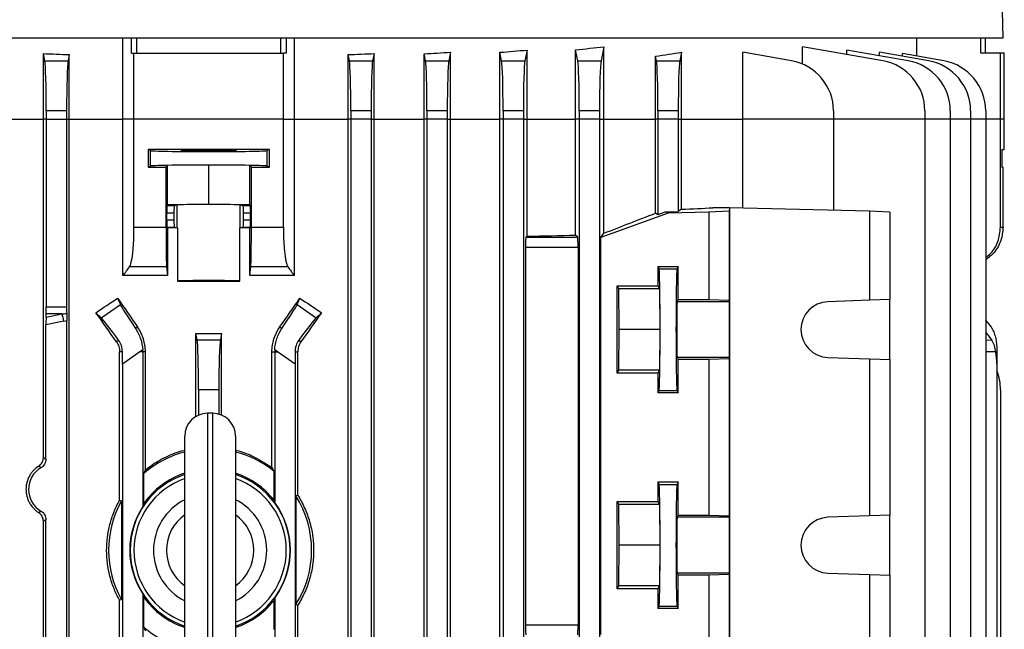
# Model space of a CAD drawing. Units: millimetres. Extents: x -1667 to 1027, y -927 to 927.
# Drawn here: x 22 to 215, y -581 to -461 of the extents above; entities that cross this region are included whole.
import ezdxf

# ---------------------------------------------------------------- set-up
doc = ezdxf.new("R2010")
doc.units = ezdxf.units.MM

msp = doc.modelspace()

# ---------------------------------------------------------------- linework, layer by layer
at = {"color": 7, "linetype": 'Continuous', "lineweight": 25}
for p, q in [((215.25, -464.29), (214.2, -424.29)), ((-97.75, -464.29), (215.25, -464.29)), ((41.86, -480.29), (41.86, -464.29)), ((43.52, -467.29), (43.52, -464.29)), ((44.51, -464.29), (44.51, -467.29)), ((72.98, -467.29), (72.98, -464.29)), ((73.98, -464.29), (73.98, -467.29)), ((75.64, -480.29), (75.64, -464.29)), ((198.23, -467.89), (198.23, -464.29)), ((210.88, -467.29), (210.88, -464.29)), ((211.75, -464.29), (211.75, -467.29)), ((26.18, -480.29), (26.18, -467.39)), ((26.46, -468.83), (26.18, -467.39)), ((43.52, -467.29), (44.03, -467.29)), ((44.03, -480.29), (44.03, -467.29)), ((44.03, -467.29), (73.47, -467.29)), ((73.47, -480.29), (73.47, -467.29)), ((73.98, -467.29), (73.47, -467.29)), ((91.32, -467.39), (91.04, -468.83)), ((91.32, -480.29), (91.32, -467.39)), ((101.18, -480.29), (101.18, -467.44)), ((101.46, -468.83), (101.18, -467.44)), ((106.37, -467.13), (106.04, -468.83)), ((106.37, -480.29), (106.37, -467.13)), ((116.13, -480.29), (116.13, -467.14)), ((116.46, -468.83), (116.13, -467.14)), ((121.46, -466.7), (121.04, -468.83)), ((121.46, -480.29), (121.46, -466.7)), ((131.03, -480.29), (131.03, -466.66)), ((131.46, -468.83), (131.03, -466.66)), ((136.59, -466.04), (136.04, -468.83)), ((136.59, -480.29), (136.59, -466.04)), ((151.87, -467.14), (151.54, -468.83)), ((151.87, -480.29), (151.87, -467.14)), ((163.95, -480.29), (163.95, -467.14)), ((173.57, -468.83), (163.95, -467.14)), ((175.71, -469.46), (175.71, -466.04)), ((191.57, -468.83), (175.71, -466.04)), ((184.48, -467.58), (184.48, -466.7)), ((196.57, -468.83), (184.48, -466.7)), ((190.93, -467.84), (190.93, -467.13)), ((200.57, -468.83), (190.93, -467.13)), ((195.42, -467.92), (195.42, -467.39)), ((203.57, -468.83), (195.42, -467.39)), ((214.75, -467.29), (210.88, -467.29)), ((214.75, -480.29), (214.75, -467.29)), ((215.49, -467.29), (214.75, -467.29)), ((215.49, -480.29), (215.49, -467.29)), ((26.46, -468.83), (31.04, -468.83)), ((31.28, -467.59), (31.04, -468.83)), ((31.28, -480.29), (31.28, -467.59)), ((86.21, -480.29), (86.21, -467.59)), ((86.46, -468.83), (86.21, -467.59)), ((86.46, -468.83), (91.04, -468.83)), ((101.46, -468.83), (106.04, -468.83)), ((116.46, -468.83), (121.04, -468.83)), ((131.46, -468.83), (136.04, -468.83)), ((146.77, -480.29), (146.77, -467.89)), ((146.96, -468.83), (146.77, -467.89)), ((146.96, -468.83), (151.54, -468.83)), ((26.75, -478.68), (26.75, -480.29)), ((30.75, -478.68), (26.75, -478.68)), ((30.75, -478.68), (30.75, -480.29)), ((86.75, -478.68), (86.75, -480.29)), ((90.75, -478.68), (86.75, -478.68)), ((90.75, -478.68), (90.75, -480.29)), ((105.75, -478.68), (101.75, -478.68)), ((101.75, -478.68), (101.75, -480.29)), ((105.75, -478.68), (105.75, -480.29)), ((120.75, -478.68), (116.75, -478.68)), ((116.75, -478.68), (116.75, -480.29)), ((120.75, -478.68), (120.75, -480.29)), ((131.75, -478.68), (131.75, -480.29)), ((135.75, -478.68), (131.75, -478.68)), ((135.75, -478.68), (135.75, -480.29)), ((147.25, -478.68), (147.25, -480.29)), ((151.25, -478.68), (147.25, -478.68)), ((151.25, -478.68), (151.25, -480.29)), ((181.84, -478.68), (181.84, -480.29)), ((199.84, -478.68), (199.84, -480.29)), ((204.84, -478.68), (204.84, -480.29)), ((208.84, -478.68), (208.84, -480.29)), ((211.84, -478.68), (211.84, -480.29)), ((16.31, -480.29), (26.18, -480.29)), ((26.75, -480.29), (26.18, -480.29)), ((26.18, -547.03), (26.18, -480.29)), ((26.75, -480.29), (26.75, -517.3)), ((26.75, -480.29), (30.75, -480.29)), ((30.75, -480.29), (31.28, -480.29)), ((30.75, -480.29), (30.75, -517.3)), ((31.28, -733.99), (31.28, -480.29)), ((31.28, -480.29), (41.86, -480.29)), ((41.86, -511.14), (41.86, -480.29)), ((44.03, -480.29), (41.86, -480.29)), ((73.47, -480.29), (44.03, -480.29)), ((44.03, -501.58), (44.03, -480.29)), ((73.47, -501.58), (73.47, -480.29)), ((73.47, -480.29), (75.64, -480.29)), ((75.64, -511.14), (75.64, -480.29)), ((75.64, -480.29), (86.21, -480.29)), ((86.75, -480.29), (86.21, -480.29)), ((86.21, -733.99), (86.21, -480.29)), ((86.75, -480.29), (86.75, -722.9)), ((90.75, -480.29), (86.75, -480.29)), ((90.75, -480.29), (91.32, -480.29)), ((90.75, -480.29), (90.75, -722.9)), ((91.32, -734.18), (91.32, -480.29)), ((91.32, -480.29), (101.18, -480.29)), ((101.75, -480.29), (101.18, -480.29)), ((101.18, -734.14), (101.18, -480.29)), ((101.75, -480.29), (101.75, -722.9)), ((105.75, -480.29), (101.75, -480.29)), ((105.75, -480.29), (106.37, -480.29)), ((105.75, -480.29), (105.75, -722.9)), ((106.37, -734.45), (106.37, -480.29)), ((106.37, -480.29), (116.13, -480.29)), ((116.75, -480.29), (116.13, -480.29)), ((116.13, -734.43), (116.13, -480.29)), ((116.75, -480.29), (116.75, -722.9)), ((120.75, -480.29), (116.75, -480.29)), ((120.75, -480.29), (121.46, -480.29)), ((120.75, -480.29), (120.75, -722.9)), ((121.46, -503.37), (121.46, -480.29)), ((121.46, -480.29), (131.03, -480.29)), ((131.75, -480.29), (131.03, -480.29)), ((131.03, -503.19), (131.03, -480.29)), ((131.75, -480.29), (131.75, -722.9)), ((135.75, -480.29), (131.75, -480.29)), ((135.75, -480.29), (136.59, -480.29)), ((135.75, -480.29), (135.75, -722.9)), ((136.59, -502.81), (136.59, -480.29)), ((136.59, -480.29), (146.77, -480.29)), ((147.25, -480.29), (146.77, -480.29)), ((146.77, -498.85), (146.77, -480.29)), ((147.25, -480.29), (147.25, -499.18)), ((151.25, -480.29), (147.25, -480.29)), ((151.25, -480.29), (151.87, -480.29)), ((151.25, -480.29), (151.25, -498.54)), ((151.87, -480.29), (163.95, -480.29)), ((151.87, -498.09), (151.87, -480.29)), ((163.95, -497.85), (163.95, -480.29)), ((181.84, -480.29), (163.95, -480.29)), ((181.84, -480.29), (181.84, -498.3)), ((199.84, -480.29), (199.84, -722.9)), ((204.84, -480.29), (204.84, -722.9)), ((208.84, -480.29), (208.84, -722.9)), ((211.84, -480.29), (211.84, -722.9)), ((214.75, -501.58), (214.75, -480.29)), ((215.49, -486.28), (215.49, -480.29)), ((46.8, -486.28), (46.8, -489.79)), ((47.26, -486.51), (46.8, -486.28)), ((47.26, -489.57), (47.26, -486.51)), ((70.7, -486.28), (70.24, -486.51)), ((70.24, -489.57), (70.24, -486.51)), ((70.7, -489.79), (70.7, -486.28)), ((215, -486.28), (215.49, -486.28)), ((215, -486.28), (215, -489.79)), ((47.26, -489.57), (46.8, -489.79)), ((50.34, -489.8), (50.65, -489.48)), ((50.34, -501.58), (50.34, -489.8)), ((58.75, -489.4), (50.65, -489.48)), ((50.65, -497.18), (50.65, -489.48)), ((66.84, -489.48), (58.75, -489.4)), ((58.75, -497.1), (58.75, -489.4)), ((66.84, -497.18), (66.84, -489.48)), ((66.84, -489.48), (67.16, -489.8)), ((67.16, -501.58), (67.16, -489.8)), ((70.7, -489.79), (70.24, -489.57)), ((215, -489.79), (215.25, -489.8)), ((215.25, -501.58), (215.25, -489.8)), ((50.65, -497.18), (50.51, -497.33)), ((50.51, -497.33), (52.01, -497.33)), ((58.75, -497.1), (50.65, -497.18)), ((52.01, -497.33), (52.52, -497.23)), ((52.52, -501.75), (52.52, -497.23)), ((66.84, -497.18), (58.75, -497.1)), ((64.97, -501.75), (64.97, -497.23)), ((64.97, -497.23), (65.48, -497.33)), ((65.48, -497.33), (66.99, -497.33)), ((66.99, -497.33), (66.84, -497.18)), ((151.87, -498.09), (151.25, -498.54)), ((161.26, -498.47), (157.25, -498.67)), ((161.36, -497.79), (158.1, -497.79)), ((161.36, -497.79), (161.26, -498.47)), ((161.26, -498.47), (161.26, -516.01)), ((161.36, -497.79), (161.36, -583)), ((188.92, -498.47), (161.36, -497.79)), ((188.92, -498.47), (188.92, -516.01)), ((192.93, -498.67), (188.92, -498.47)), ((50.48, -500.15), (50.48, -498.83)), ((51.88, -498.83), (50.48, -498.83)), ((50.48, -500.15), (51.88, -500.15)), ((51.88, -498.83), (51.88, -500.15)), ((67.01, -498.83), (65.61, -498.83)), ((65.61, -500.15), (65.61, -498.83)), ((65.61, -500.15), (67.01, -500.15)), ((67.01, -500.15), (67.01, -498.83)), ((149.25, -498.87), (135.99, -503.67)), ((147.25, -499.18), (146.77, -498.85)), ((148.84, -498.6), (147.25, -499.18)), ((148.84, -498.6), (151.25, -498.54)), ((149.25, -498.87), (148.84, -498.6)), ((157.25, -498.67), (149.25, -498.87)), ((157.25, -498.67), (157.25, -515.87)), ((192.93, -498.67), (192.93, -515.87)), ((44.03, -501.58), (50.34, -501.58)), ((50.51, -501.65), (50.62, -501.76)), ((52.01, -501.65), (50.51, -501.65)), ((50.62, -501.76), (50.62, -511.15)), ((52.01, -501.65), (52.52, -501.75)), ((52.6, -501.76), (52.6, -512.22)), ((64.89, -512.22), (64.89, -501.76)), ((65.48, -501.65), (64.97, -501.75)), ((66.99, -501.65), (65.48, -501.65)), ((66.87, -501.76), (66.99, -501.65)), ((66.87, -511.15), (66.87, -501.76)), ((67.16, -501.58), (73.47, -501.58)), ((214.75, -501.58), (215.25, -501.58)), ((121.23, -503.6), (121.46, -503.37)), ((121.23, -503.6), (131.44, -503.6)), ((131.44, -503.6), (131.03, -503.19)), ((135.99, -503.67), (136.59, -502.81)), ((135.99, -581.91), (135.99, -503.67)), ((121.16, -505.6), (121.16, -579.98)), ((131.51, -505.6), (121.16, -505.6)), ((131.51, -505.6), (131.51, -579.98)), ((50.46, -509.45), (43.14, -509.45)), ((50.46, -509.45), (50.62, -511.15)), ((66.87, -511.15), (67.04, -509.45)), ((74.35, -509.45), (67.04, -509.45)), ((147.25, -509.33), (151.25, -509.33)), ((147.25, -509.33), (147.25, -513.18)), ((147.25, -509.33), (147.48, -509.8)), ((147.48, -509.8), (151.02, -509.8)), ((151.25, -509.33), (151.02, -509.8)), ((151.25, -515.86), (151.25, -509.33)), ((139.25, -513.18), (147.25, -513.18)), ((139.25, -530.4), (139.25, -513.18)), ((139.55, -513.79), (139.25, -513.18)), ((139.63, -521.79), (139.55, -513.79)), ((147.55, -513.79), (139.55, -513.79)), ((147.25, -513.18), (147.55, -513.79)), ((147.55, -513.79), (147.63, -521.79)), ((40.79, -515.6), (41.34, -516.86)), ((76.15, -516.86), (76.71, -515.6)), ((151.25, -515.86), (151.03, -516.29)), ((151.25, -515.86), (157.25, -515.87)), ((157.25, -515.87), (161.26, -516.01)), ((192.93, -515.87), (188.92, -516.01)), ((192.93, -527.71), (192.93, -515.87)), ((26.75, -517.3), (30.75, -517.3)), ((37.59, -519.49), (41.34, -516.86)), ((76.15, -516.86), (79.9, -519.49)), ((161.29, -516.29), (151.03, -516.29)), ((161.26, -516.01), (161.29, -516.29)), ((188.92, -516.01), (180.72, -516.29)), ((26.71, -519.36), (26.73, -518.72)), ((26.71, -519.36), (29.81, -518.72)), ((29.81, -518.72), (26.73, -518.72)), ((37.59, -519.49), (36.52, -518.46)), ((80.98, -518.46), (79.9, -519.49)), ((30.22, -520.13), (26.68, -520.86)), ((26.68, -547.31), (26.68, -520.86)), ((30.78, -636.57), (30.78, -520.01)), ((44.74, -521.28), (44.33, -521.57)), ((72.75, -521.28), (73.17, -521.57)), ((139.55, -529.79), (139.63, -521.79)), ((147.63, -521.79), (139.63, -521.79)), ((147.63, -521.79), (147.55, -529.79)), ((56.21, -538.93), (56.21, -522.55)), ((56.46, -523.83), (56.21, -522.55)), ((61.29, -522.55), (61.04, -523.83)), ((61.29, -538.65), (61.29, -522.55)), ((41, -523.9), (40.57, -524.2)), ((56.46, -523.83), (61.04, -523.83)), ((76.5, -523.9), (76.93, -524.2)), ((41.74, -526.18), (41.19, -526.18)), ((41.19, -555.43), (41.19, -526.18)), ((45.21, -526.18), (41.75, -528.6)), ((45.74, -525.81), (45.21, -526.18)), ((45.75, -526.18), (45.21, -526.18)), ((46.28, -526.18), (45.75, -526.18)), ((45.75, -526.18), (45.75, -556.68)), ((46.28, -549.41), (46.28, -526.18)), ((71.21, -526.18), (71.75, -526.18)), ((71.21, -548.97), (71.21, -526.18)), ((71.75, -526.18), (71.75, -555.87)), ((71.75, -526.18), (72.29, -526.18)), ((72.29, -526.18), (71.76, -525.81)), ((75.75, -528.6), (72.29, -526.18)), ((75.76, -526.18), (76.3, -526.18)), ((76.3, -554.47), (76.3, -526.18)), ((151.03, -527.29), (151.25, -527.71)), ((161.29, -527.29), (151.03, -527.29)), ((161.26, -527.57), (157.25, -527.71)), ((161.29, -527.29), (161.26, -527.57)), ((161.26, -527.57), (161.26, -558.51)), ((180.72, -527.29), (188.92, -527.57)), ((188.92, -527.57), (188.92, -558.51)), ((188.92, -527.57), (192.93, -527.71)), ((214.03, -525.81), (214.03, -526.18)), ((214.03, -526.18), (214.03, -528.6)), ((41.75, -528.6), (41.75, -672.98)), ((75.75, -528.6), (75.75, -672.98)), ((151.25, -534.25), (151.25, -527.71)), ((157.25, -527.71), (151.25, -527.71)), ((157.25, -527.71), (157.25, -558.37)), ((192.93, -527.71), (192.93, -558.37)), ((214.03, -528.6), (214.03, -672.98)), ((139.25, -530.4), (139.55, -529.79)), ((147.25, -530.4), (139.25, -530.4)), ((147.55, -529.79), (139.55, -529.79)), ((147.55, -529.79), (147.25, -530.4)), ((147.25, -530.4), (147.25, -534.25)), ((56.75, -533.68), (56.75, -538.66)), ((60.75, -533.68), (56.75, -533.68)), ((60.75, -533.68), (60.75, -538.46)), ((147.48, -533.78), (147.25, -534.25)), ((151.25, -534.25), (147.25, -534.25)), ((147.48, -533.78), (151.02, -533.78)), ((151.02, -533.78), (151.25, -534.25)), ((214.75, -533.68), (214.75, -665.9)), ((59.53, -538.29), (58.53, -538.29)), ((54.03, -587.79), (54.03, -542.79)), ((64.03, -542.79), (64.03, -587.79)), ((45.92, -550.18), (45.92, -556.11)), ((71.57, -549.71), (71.57, -555.36)), ((147.25, -551.83), (151.25, -551.83)), ((147.25, -551.83), (147.25, -555.68)), ((147.25, -551.83), (147.48, -552.3)), ((147.48, -552.3), (151.02, -552.3)), ((151.25, -551.83), (151.02, -552.3)), ((151.25, -558.36), (151.25, -551.83)), ((76.3, -554.47), (75.92, -554.58)), ((75.92, -554.58), (75.92, -575.99)), ((41.19, -555.43), (41.57, -555.53)), ((41.57, -555.53), (41.57, -575.05)), ((139.25, -555.68), (147.25, -555.68)), ((139.25, -572.9), (139.25, -555.68)), ((139.55, -556.29), (139.25, -555.68)), ((139.63, -564.29), (139.55, -556.29)), ((147.55, -556.29), (139.55, -556.29)), ((147.25, -555.68), (147.55, -556.29)), ((147.55, -556.29), (147.63, -564.29)), ((151.25, -558.36), (151.03, -558.79)), ((151.25, -558.36), (157.25, -558.37)), ((157.25, -558.37), (161.26, -558.51)), ((161.26, -558.51), (161.29, -558.79)), ((188.92, -558.51), (180.72, -558.79)), ((192.93, -558.37), (188.92, -558.51)), ((192.93, -570.21), (192.93, -558.37)), ((26.18, -597.03), (26.18, -559.55)), ((26.68, -597.31), (26.68, -559.26)), ((161.29, -558.79), (151.03, -558.79)), ((139.55, -572.29), (139.63, -564.29)), ((147.63, -564.29), (139.63, -564.29)), ((147.63, -564.29), (147.55, -572.29)), ((151.03, -569.79), (151.25, -570.21)), ((161.29, -569.79), (151.03, -569.79)), ((151.25, -576.75), (151.25, -570.21)), ((157.25, -570.21), (151.25, -570.21)), ((161.26, -570.07), (157.25, -570.21)), ((157.25, -570.21), (157.25, -586.91)), ((161.29, -569.79), (161.26, -570.07)), ((161.26, -570.07), (161.26, -587.11)), ((180.72, -569.79), (188.92, -570.07)), ((188.92, -570.07), (188.92, -587.11)), ((188.92, -570.07), (192.93, -570.21)), ((192.93, -570.21), (192.93, -586.91)), ((45.75, -573.89), (45.75, -675.4)), ((139.25, -572.9), (139.55, -572.29)), ((147.25, -572.9), (139.25, -572.9)), ((147.55, -572.29), (139.55, -572.29)), ((147.55, -572.29), (147.25, -572.9)), ((147.25, -572.9), (147.25, -576.75)), ((41.57, -575.05), (41.19, -575.15)), ((41.19, -675.4), (41.19, -575.15)), ((45.92, -574.46), (45.92, -580.39)), ((71.57, -575.22), (71.57, -580.87)), ((71.75, -574.71), (71.75, -675.4)), ((75.92, -575.99), (76.3, -576.1)), ((76.3, -675.4), (76.3, -576.1)), ((147.48, -576.28), (147.25, -576.75)), ((151.25, -576.75), (147.25, -576.75)), ((147.48, -576.28), (151.02, -576.28)), ((151.02, -576.28), (151.25, -576.75)), ((121.16, -579.98), (131.51, -579.98))]:
    msp.add_line(p, q, dxfattribs=at)
at = {"color": 8, "linetype": 'Continuous', "lineweight": 25}
for p, q in [((199.84, -480.29), (181.84, -480.29)), ((204.84, -480.29), (199.84, -480.29)), ((208.84, -480.29), (204.84, -480.29)), ((211.84, -480.29), (208.84, -480.29)), ((214.75, -480.29), (211.84, -480.29)), ((215.49, -480.29), (214.75, -480.29)), ((213.06, -523.9), (211.84, -523.92)), ((213.83, -526.18), (211.84, -526.18)), ((58.53, -538.29), (58.53, -592.29)), ((59.53, -592.29), (59.53, -538.29))]:
    msp.add_line(p, q, dxfattribs=at)
at = {"color": 7, "linetype": 'Continuous', "lineweight": 25, "flags": 128}
for points in [[(161.29, -516.29), (161.3, -516.52), (161.3, -517.09), (161.3, -517.97), (161.31, -519.09), (161.31, -520.4), (161.31, -521.79), (161.31, -523.18), (161.31, -524.48), (161.3, -525.61), (161.3, -526.49), (161.3, -527.06), (161.29, -527.29)], [(161.29, -558.79), (161.3, -559.02), (161.3, -559.59), (161.3, -560.47), (161.31, -561.59), (161.31, -562.9), (161.31, -564.29), (161.31, -565.68), (161.31, -566.98), (161.3, -568.11), (161.3, -568.99), (161.3, -569.56), (161.29, -569.79)]]:
    msp.add_lwpolyline(points, dxfattribs=at)
at = {"color": 7, "linetype": 'Continuous', "lineweight": 25}
for centre, radius, start, end in [((171.84, -478.68), 10, 0, 80), ((189.84, -478.68), 10, 0, 80), ((194.84, -478.68), 10, 0, 80), ((198.84, -478.68), 10, 0, 80), ((201.84, -478.68), 10, 0, 80), ((180.92, -521.79), 5.5, 92.0003, 267.9997), ((22.42, -521.59), 7.94, 10.6013, 21.233), ((37.74, -526.18), 8.01, 0, 2.6757), ((79.76, -526.18), 8.01, 177.3243, 180), ((204.75, -533.68), 10, 0, 21.9183), ((58.53, -542.79), 4.5, 90, 180), ((59.53, -542.79), 4.5, 0, 90), ((59.03, -565.29), 20, 104.4775, 130.9464), ((59.03, -565.29), 20, 51.1571, 75.5225), ((59.03, -565.29), 15.77, 108.4899, 180), ((59.03, -565.29), 16, 108.21, 145.0039), ((59.03, -565.29), 16, 38.3732, 71.79), ((59.03, -565.29), 15.77, 288.4899, 71.5101), ((59.03, -565.29), 15, 109.4712, 180), ((59.03, -565.29), 15, 289.4712, 70.5288), ((59.03, -565.29), 20, 327.6342, 32.3658), ((59.03, -565.29), 20, 150.7872, 209.2128), ((59.03, -565.29), 15.83, 147.0623, 212.9377), ((59.03, -565.29), 11.16, 116.6296, 243.3704), ((59.03, -565.29), 11.16, 296.6296, 63.3704), ((59.03, -565.29), 15.83, 323.4817, 36.5183), ((59.03, -565.29), 8.6, 125.5713, 234.4287), ((59.03, -565.29), 8.6, 305.5713, 54.4287), ((180.92, -564.29), 5.5, 92.0003, 267.9997), ((59.03, -565.29), 15.77, 180, 251.5101), ((59.03, -565.29), 15, 180, 250.5288), ((59.03, -565.29), 16, 214.9961, 251.79), ((59.03, -565.29), 16, 288.21, 321.6268), ((59.03, -565.29), 20, 229.0536, 255.5225)]:
    msp.add_arc(centre, radius, start, end, dxfattribs=at)
for centre, major_axis, ratio, start_param, end_param in [((58.75, -443.3), (140.5, 0), 0.176327, 4.478422, 4.515636), ((58.75, -443.3), (140.5, 0), 0.176327, 4.909142, 4.946356), ((58.75, -443.82), (140.5, 0), 0.176327, 5.019216, 5.058211), ((58.75, -444.53), (140.5, 0), 0.176327, 5.133065, 5.175062), ((58.75, -445.41), (140.5, 0), 0.176327, 5.252757, 5.299596), ((58.75, -448.59), (140.5, 0), 0.176327, 5.389466, 5.436951), ((26.4, -478.68), (0, 10), 0.034921, 4.712389, 6.108652), ((31.1, -478.68), (0, 10), 0.034921, 0.174533, 1.570796), ((86.4, -478.68), (0, 10), 0.034921, 4.712389, 6.108652), ((91.1, -478.68), (0, 10), 0.034921, 0.174533, 1.570796), ((101.4, -478.68), (0, 10), 0.034921, 4.712389, 6.108652), ((106.1, -478.68), (0, 10), 0.034921, 0.174533, 1.570796), ((116.4, -478.68), (0, 10), 0.034921, 4.712389, 6.108652), ((121.1, -478.68), (0, 10), 0.034921, 0.174533, 1.570796), ((131.4, -478.68), (0, 10), 0.034921, 4.712389, 6.108652), ((136.1, -478.68), (0, 10), 0.034921, 0.174533, 1.570796), ((146.9, -478.68), (0, 10), 0.034921, 4.712389, 6.108652), ((151.6, -478.68), (0, 10), 0.034921, 0.174533, 1.570796), ((58.75, -488.82), (146, 0), 0.017455, 1.488863, 1.65273), ((58.75, -486.51), (11.5, 0), 0.017455, 3.176499, 6.248279), ((58.75, -487.25), (146, 0), 0.017455, 4.630456, 4.654763), ((58.75, -489.57), (11.5, 0), 0.017455, 0.034907, 3.106686), ((58.75, -487.25), (146, 0), 0.017455, 4.770015, 4.794322), ((50.51, -498.83), (0, 1.5), 0.017455, 0.017453, 1.570796), ((52.02, -498.83), (0, 1.5), 0.087489, 0.017453, 1.570796), ((58.75, -497.24), (6.25, 0), 0.017455, 0.087266, 3.054326), ((65.48, -498.83), (0, 1.5), 0.087489, 4.712389, 6.265732), ((66.99, -498.83), (0, 1.5), 0.017455, 4.712389, 6.265732), ((58.75, -497.79), (140.5, 3.47), 0.024678, 5.436342, 5.497177), ((50.51, -500.15), (0, 1.5), 0.017455, 1.570796, 3.124139), ((52.02, -500.15), (0, 1.5), 0.087489, 1.570796, 3.124139), ((65.48, -500.15), (0, 1.5), 0.087489, 3.159046, 4.712389), ((66.99, -500.15), (0, 1.5), 0.017455, 3.159046, 4.712389), ((58.75, -526.66), (140.49, 50.95), 0.032829, 5.287692, 5.377561), ((58.75, -504.21), (140.5, 0), 0.017455, 1.614555, 1.62866), ((58.75, -501.74), (6.25, 0), 0.017455, 3.228859, 3.324124), ((58.75, -501.74), (6.25, 0), 0.017455, 6.100654, 6.195919), ((58.75, -504.21), (140.5, 0), 0.017455, 1.512932, 1.527037), ((121.23, -505.6), (0, 2), 0.034921, 0.034907, 1.570796), ((58.75, -498.98), (140.5, 0), 0.034921, 5.175062, 5.252757), ((131.44, -505.6), (0, 2), 0.034921, 4.712389, 6.248279), ((147.47, -521.79), (0, 12), 0.017454, 3.176499, 6.248279), ((151.02, -521.79), (0, 12), 0.017456, 0.034907, 3.106686), ((58.75, -512.24), (6.25, 0), 0.017455, 0.182531, 2.959061), ((58.75, -509.77), (140.5, 0), 0.017455, 4.66863, 4.756148), ((58.75, -473.03), (139.76, 100.97), 0.142946, 4.450609, 4.481303), ((58.75, -532.77), (-140.44, 200.82), 0.020013, 1.471223, 1.499554), ((58.75, -532.77), (140.44, 200.82), 0.020013, 4.783631, 4.811962), ((58.75, -473.03), (139.76, -100.97), 0.142946, 4.943475, 4.974169), ((26.68, -517.3), (0, 2), 0.034921, 3.926991, 4.712389), ((30.82, -517.3), (0, 2), 0.034921, 1.570796, 2.284229), ((47.04, -524.89), (-5.74, 8.19), 0.034921, 0.174533, 1.128209), ((70.45, -524.89), (5.74, 8.19), 0.034921, 5.154976, 6.108652), ((151.04, -521.79), (0, 5.5), 0.017456, 0.034907, 3.106686), ((26.76, -520.76), (0, 2.04), 0.035122, 0.813028, 1.618764), ((16.08, -517.3), (19.43, 0), 0.102941, 5.497787, 5.569753), ((58.75, -558.65), (-140.44, 200.82), 0.020013, 4.870769, 4.899874), ((43.19, -527.59), (-5.74, 8.19), 0.034921, 5.154976, 6.108652), ((74.3, -527.59), (5.74, 8.19), 0.034921, 0.174533, 1.128209), ((58.75, -558.65), (140.44, 200.82), 0.020013, 1.383311, 1.412417), ((16.48, -517.3), (19.43, 0), 0.205882, 5.497787, 5.539985), ((204.03, -524.89), (9.99, -0.61), 0.818157, 0.492235, 0.724012), ((58.75, -497.78), (140.5, 0), 0.176327, 4.694295, 4.730483), ((204.03, -527.59), (9.99, 0.61), 0.818157, 0.39294, 0.624717), ((56.4, -533.68), (0, 10), 0.034921, 4.712389, 6.108652), ((61.1, -533.68), (0, 10), 0.034921, 0.174533, 1.570796), ((41.4, -528.85), (0.01, 12.21), 0.028594, 4.732432, 4.932464), ((76.1, -528.85), (-0.01, 12.21), 0.028594, 1.350722, 1.550753), ((204.03, -528.85), (0.61, 12.2), 0.818157, 4.773046, 4.973078), ((28.21, -553.29), (4.95, 0), 0.999974, 2.102816, 4.180369), ((147.47, -564.29), (0, 12), 0.017454, 3.176499, 6.248279), ((151.02, -564.29), (0, 12), 0.017456, 0.034907, 3.106686), ((151.04, -564.29), (0, 5.5), 0.017456, 0.034907, 3.106686), ((121.23, -579.98), (0, 2), 0.034921, 1.570796, 3.106686), ((131.44, -579.98), (0, 2), 0.034921, 3.176499, 4.712389)]:
    msp.add_ellipse(centre, major_axis=major_axis, ratio=ratio, start_param=start_param, end_param=end_param, dxfattribs=at)
msp.add_ellipse((58.75, -486.5), major_axis=(5.5, 0), ratio=0.017455, dxfattribs=at)
for points, knots in [([(43.14, -509.45), (43.27, -509.29), (43.38, -508.98), (43.6, -508.06), (43.69, -507.47), (43.82, -506.39), (43.85, -506.01), (43.92, -505.21), (43.94, -504.78), (43.99, -503.89), (44, -503.44), (44.02, -502.52), (44.03, -502.05), (44.03, -501.58)], [0, 0, 0, 0, 0.25, 0.25, 0.5, 0.5, 0.625, 0.625, 0.75, 0.75, 0.875, 0.875, 1, 1, 1, 1]), ([(50.34, -501.58), (50.34, -502.05), (50.34, -502.51), (50.34, -503.42), (50.35, -503.87), (50.35, -504.75), (50.35, -505.17), (50.36, -505.78), (50.36, -505.97), (50.37, -506.35), (50.37, -506.54), (50.38, -507.08), (50.38, -507.41), (50.39, -507.85), (50.4, -507.99), (50.4, -508.26), (50.41, -508.39), (50.42, -508.74), (50.42, -508.93), (50.44, -509.25), (50.45, -509.37), (50.46, -509.45)], [0, 0, 0, 0, 0.125, 0.125, 0.25, 0.25, 0.375, 0.375, 0.4375, 0.4375, 0.5, 0.5, 0.625, 0.625, 0.6875, 0.6875, 0.75, 0.75, 0.875, 0.875, 1, 1, 1, 1]), ([(67.04, -509.45), (67.05, -509.37), (67.06, -509.25), (67.07, -508.94), (67.08, -508.74), (67.09, -508.27), (67.1, -508), (67.11, -507.56), (67.11, -507.4), (67.12, -507.07), (67.12, -506.9), (67.13, -506.36), (67.13, -505.98), (67.14, -505.38), (67.14, -505.17), (67.15, -504.75), (67.15, -504.53), (67.15, -503.87), (67.15, -503.43), (67.16, -502.51), (67.16, -502.05), (67.16, -501.58)], [0, 0, 0, 0, 0.125, 0.125, 0.25, 0.25, 0.375, 0.375, 0.4375, 0.4375, 0.5, 0.5, 0.625, 0.625, 0.6875, 0.6875, 0.75, 0.75, 0.875, 0.875, 1, 1, 1, 1]), ([(73.47, -501.58), (73.47, -502.05), (73.47, -502.52), (73.49, -503.21), (73.5, -503.44), (73.51, -503.89), (73.52, -504.12), (73.55, -504.79), (73.58, -505.21), (73.63, -505.81), (73.65, -506.01), (73.68, -506.39), (73.7, -506.58), (73.76, -507.11), (73.81, -507.44), (73.9, -508.03), (73.95, -508.29), (74.06, -508.75), (74.12, -508.94), (74.23, -509.25), (74.29, -509.37), (74.35, -509.45)], [0, 0, 0, 0, 0.125, 0.125, 0.1875, 0.1875, 0.25, 0.25, 0.375, 0.375, 0.4375, 0.4375, 0.5, 0.5, 0.625, 0.625, 0.75, 0.75, 0.875, 0.875, 1, 1, 1, 1]), ([(211.84, -507.55), (212.17, -507.31), (213.23, -506.52), (214.42, -504.42), (214.64, -502.54), (214.75, -501.58)], [0, 0, 0, 0, 0.179142, 0.577881, 1, 1, 1, 1]), ([(215.25, -501.58), (215.16, -502.47), (214.98, -504.26), (213.72, -506.57), (212.42, -507.59), (211.84, -508.05)], [0, 0, 0, 0, 0.353499, 0.706994, 1, 1, 1, 1]), ([(30.77, -518.61), (30.77, -518.81), (30.78, -519.02), (30.78, -519.5), (30.78, -519.75), (30.78, -520.01)], [0, 0, 0, 0, 0.5, 0.5, 1, 1, 1, 1]), ([(44.33, -521.57), (44.53, -521.86), (44.71, -522.17), (45.04, -522.83), (45.18, -523.18), (45.56, -524.27), (45.7, -525.02), (45.74, -525.81)], [0, 0, 0, 0, 0.25, 0.25, 0.5, 0.5, 1, 1, 1, 1]), ([(46.28, -526.18), (46.28, -525.3), (46.15, -524.45), (45.76, -523.2), (45.6, -522.79), (45.21, -522.01), (44.99, -521.64), (44.74, -521.28)], [0, 0, 0, 0, 0.5, 0.5, 0.75, 0.75, 1, 1, 1, 1]), ([(71.21, -526.18), (71.21, -525.3), (71.34, -524.45), (71.74, -523.2), (71.9, -522.79), (72.28, -522.01), (72.5, -521.64), (72.75, -521.28)], [0, 0, 0, 0, 0.5, 0.5, 0.75, 0.75, 1, 1, 1, 1]), ([(71.76, -525.81), (71.78, -525.41), (71.82, -525.03), (71.97, -524.27), (72.07, -523.9), (72.44, -522.81), (72.77, -522.16), (73.17, -521.57)], [0, 0, 0, 0, 0.25, 0.25, 0.5, 0.5, 1, 1, 1, 1]), ([(213.06, -521.57), (213.23, -521.86), (213.38, -522.17), (213.62, -522.83), (213.72, -523.18), (213.96, -524.27), (214.03, -525.02), (214.03, -525.81)], [0, 0, 0, 0, 0.25, 0.25, 0.5, 0.5, 1, 1, 1, 1]), ([(40.57, -524.2), (40.77, -524.49), (40.93, -524.8), (41.14, -525.48), (41.19, -525.83), (41.19, -526.18)], [0, 0, 0, 0, 0.5, 0.5, 1, 1, 1, 1]), ([(41.74, -526.18), (41.74, -525.76), (41.67, -525.35), (41.41, -524.57), (41.22, -524.22), (41, -523.9)], [0, 0, 0, 0, 0.5, 0.5, 1, 1, 1, 1]), ([(76.5, -523.9), (76.27, -524.22), (76.09, -524.57), (75.83, -525.34), (75.76, -525.76), (75.76, -526.18)], [0, 0, 0, 0, 0.5, 0.5, 1, 1, 1, 1]), ([(76.93, -524.2), (76.73, -524.49), (76.57, -524.8), (76.36, -525.48), (76.3, -525.83), (76.3, -526.18)], [0, 0, 0, 0, 0.5, 0.5, 1, 1, 1, 1]), ([(213.83, -526.18), (213.76, -525.76), (213.66, -525.35), (213.4, -524.57), (213.25, -524.22), (213.06, -523.9)], [0, 0, 0, 0, 0.5, 0.5, 1, 1, 1, 1]), ([(25.26, -548.7), (25.4, -548.61), (25.52, -548.51), (25.75, -548.27), (25.85, -548.13), (26.01, -547.84), (26.07, -547.68), (26.15, -547.36), (26.18, -547.2), (26.18, -547.03)], [0, 0, 0, 0, 0.25, 0.25, 0.5, 0.5, 0.75, 0.75, 1, 1, 1, 1]), ([(26.18, -547.03), (26.26, -547.07), (26.35, -547.12), (26.43, -547.17), (26.51, -547.22), (26.6, -547.26), (26.68, -547.31)], [0, 0, 0, 0, 0.00731462, 0.00731462, 0.00731462, 0.01456997, 0.01456997, 0.01456997, 0.01456997]), ([(46.28, -549.41), (46.72, -549.08), (48.05, -548.07), (50.55, -546.72), (52.76, -545.83), (53.97, -545.59), (54.03, -545.58)], [0, 0, 0, 0, 0.187152, 0.577143, 0.978526, 1, 1, 1, 1]), ([(64.03, -545.59), (64.12, -545.6), (65.24, -545.81), (67.75, -546.78), (69.92, -548.15), (71.21, -548.97)], [0, 0, 0, 0, 0.034112, 0.425984, 1, 1, 1, 1]), ([(25.26, -548.7), (24.88, -548.94), (24.53, -549.24), (24.07, -549.73), (23.92, -549.9), (23.66, -550.27), (23.53, -550.46), (23.2, -551.06), (23.04, -551.48), (22.87, -552.15), (22.82, -552.38), (22.76, -552.83), (22.75, -553.06), (22.75, -553.74), (22.81, -554.21), (22.98, -554.87), (23.05, -555.09), (23.22, -555.51), (23.32, -555.72), (23.65, -556.32), (23.91, -556.68), (24.38, -557.18), (24.54, -557.34), (24.89, -557.62), (25.07, -557.76), (25.26, -557.88)], [0, 0, 0, 0, 0.125, 0.125, 0.1875, 0.1875, 0.25, 0.25, 0.375, 0.375, 0.4375, 0.4375, 0.5, 0.5, 0.625, 0.625, 0.6875, 0.6875, 0.75, 0.75, 0.875, 0.875, 0.9375, 0.9375, 1, 1, 1, 1]), ([(25.7, -549.02), (25.63, -548.97), (25.56, -548.92), (25.49, -548.86), (25.41, -548.81), (25.34, -548.75), (25.26, -548.7)], [0, 0, 0, 0, 0.0070525, 0.0070525, 0.0070525, 0.01458811, 0.01458811, 0.01458811, 0.01458811]), ([(26.68, -547.31), (26.68, -547.49), (26.66, -547.66), (26.57, -547.99), (26.5, -548.15), (26.33, -548.45), (26.23, -548.59), (25.99, -548.83), (25.85, -548.94), (25.7, -549.02)], [0, 0, 0, 0, 0.25, 0.25, 0.5, 0.5, 0.75, 0.75, 1, 1, 1, 1]), ([(76.3, -554.47), (76.56, -554.87), (76.79, -555.28), (77.25, -556.13), (77.46, -556.56), (78.04, -557.86), (78.36, -558.75), (78.89, -560.56), (79.09, -561.49), (79.36, -563.39), (79.43, -564.34), (79.42, -566.24), (79.36, -567.18), (79.16, -568.6), (79.08, -569.07), (78.87, -570.01), (78.76, -570.47), (78.36, -571.83), (78.04, -572.72), (77.46, -574.02), (77.25, -574.44), (76.8, -575.29), (76.56, -575.7), (76.3, -576.1)], [0, 0, 0, 0, 0.0625, 0.0625, 0.125, 0.125, 0.25, 0.25, 0.375, 0.375, 0.5, 0.5, 0.625, 0.625, 0.6875, 0.6875, 0.75, 0.75, 0.875, 0.875, 0.9375, 0.9375, 1, 1, 1, 1]), ([(41.19, -575.15), (40.78, -574.4), (40.41, -573.63), (39.78, -572.05), (39.51, -571.23), (38.86, -568.72), (38.64, -567.02), (38.64, -564.45), (38.69, -563.58), (38.91, -561.87), (39.07, -561.03), (39.4, -559.78), (39.52, -559.36), (39.79, -558.54), (39.94, -558.14), (40.41, -556.94), (40.78, -556.17), (41.19, -555.43)], [0, 0, 0, 0, 0.125, 0.125, 0.25, 0.25, 0.5, 0.5, 0.625, 0.625, 0.75, 0.75, 0.8125, 0.8125, 0.875, 0.875, 1, 1, 1, 1]), ([(25.26, -557.88), (25.34, -557.82), (25.41, -557.77), (25.49, -557.71), (25.56, -557.66), (25.63, -557.61), (25.7, -557.55)], [0, 0, 0, 0, 0.00753561, 0.00753561, 0.00753561, 0.01458811, 0.01458811, 0.01458811, 0.01458811]), ([(26.18, -559.55), (26.18, -559.38), (26.15, -559.21), (26.07, -558.89), (26.01, -558.73), (25.85, -558.45), (25.75, -558.31), (25.52, -558.07), (25.4, -557.97), (25.26, -557.88)], [0, 0, 0, 0, 0.25, 0.25, 0.5, 0.5, 0.75, 0.75, 1, 1, 1, 1]), ([(25.7, -557.55), (25.85, -557.64), (25.99, -557.74), (26.23, -557.99), (26.33, -558.13), (26.5, -558.42), (26.57, -558.59), (26.66, -558.92), (26.68, -559.09), (26.68, -559.26)], [0, 0, 0, 0, 0.25, 0.25, 0.5, 0.5, 0.75, 0.75, 1, 1, 1, 1]), ([(26.68, -559.26), (26.6, -559.31), (26.51, -559.36), (26.43, -559.41), (26.35, -559.45), (26.26, -559.5), (26.18, -559.55)], [0, 0, 0, 0, 0.00725535, 0.00725535, 0.00725535, 0.01456997, 0.01456997, 0.01456997, 0.01456997])]:
    msp.add_open_spline(points, degree=3, knots=knots, dxfattribs=at)
for points in [[(41.86, -511.14), (42.28, -510.58), (42.71, -510.02), (43.14, -509.45)], [(74.35, -509.45), (74.78, -510.02), (75.21, -510.58), (75.64, -511.14)], [(50.62, -511.15), (47.69, -511.15), (44.77, -511.14), (41.86, -511.14)], [(75.64, -511.14), (72.73, -511.14), (69.8, -511.15), (66.87, -511.15)], [(46.28, -549.41), (46.16, -549.66), (46.04, -549.92), (45.92, -550.18)], [(71.21, -548.97), (71.33, -549.21), (71.45, -549.46), (71.57, -549.71)], [(45.92, -556.11), (45.86, -556.3), (45.81, -556.49), (45.75, -556.68)], [(71.57, -555.36), (71.63, -555.52), (71.69, -555.69), (71.75, -555.87)], [(45.75, -573.89), (45.81, -574.09), (45.86, -574.28), (45.92, -574.46)], [(71.75, -574.71), (71.69, -574.88), (71.63, -575.05), (71.57, -575.22)], [(45.92, -580.39), (46.04, -580.66), (46.16, -580.91), (46.28, -581.17)]]:
    msp.add_open_spline(points, degree=3, dxfattribs=at)

doc.saveas('drawing.dxf')
